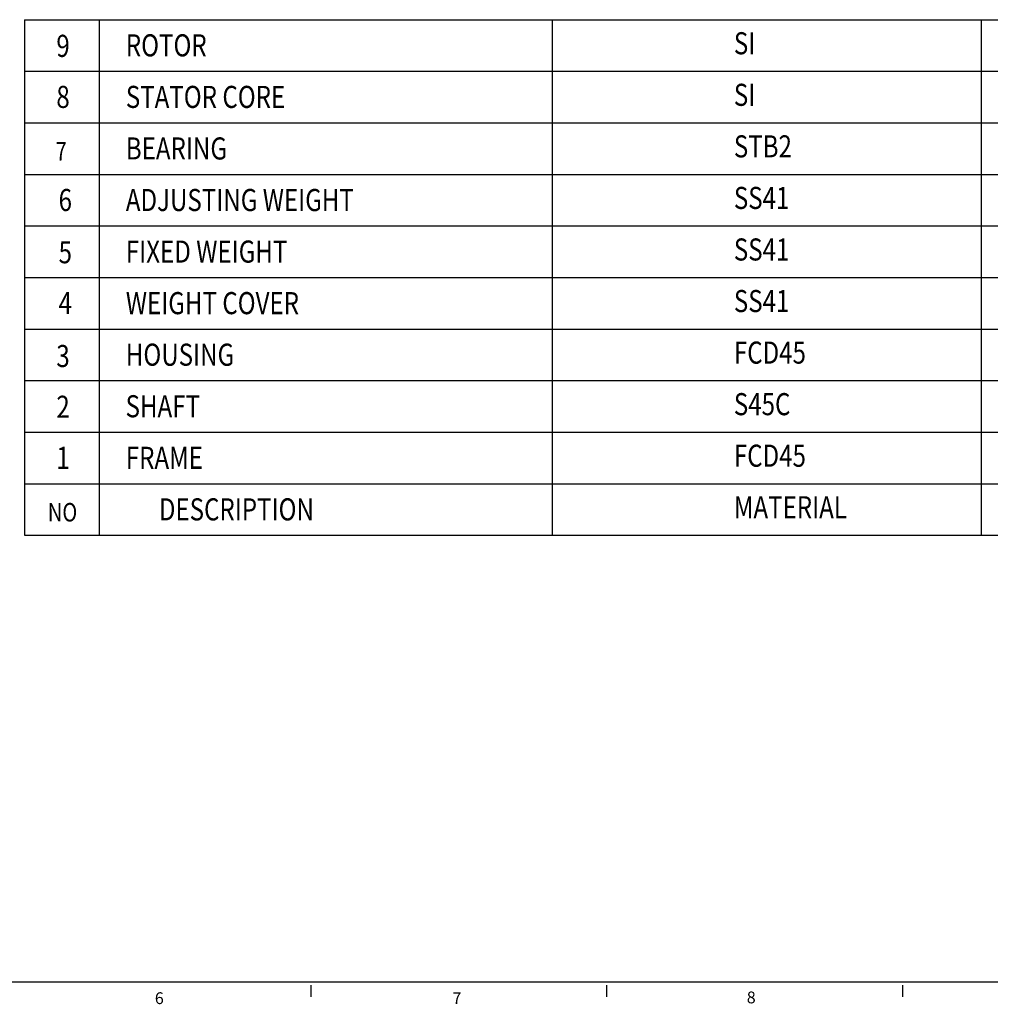
# Model space of a CAD drawing. Extents: x 8 to 1543, y 22 to 1118.
# Drawn here: x 651 to 1065, y 22 to 443 of the extents above; entities that cross this region are included whole.
import ezdxf

# ---------------------------------------------------------------- set-up
doc = ezdxf.new("R2010")
doc.units = 0
doc.header["$LTSCALE"] = 10
doc.header["$MEASUREMENT"] = 0
doc.layers.get('0').update_dxf_attribs({"linetype": 'CONTINUOUS'})
doc.layers.add('TITLEBOX', color=7, linetype='CONTINUOUS')
doc.styles.add('ROMANS', font='ROMANS.shx', dxfattribs={"width": 0.8})

msp = doc.modelspace()

# ---------------------------------------------------------------- linework, layer by layer
at = {"color": 7}
for p, q in [((652.80532, 443.11961), (652.80532, 377.04119)), ((652.80532, 377.04119), (652.80532, 222.85821))]:
    msp.add_line(p, q, dxfattribs=at)
at = {"color": 7, "linetype": 'Continuous'}
msp.add_line((652.80532, 443.11961), (1324.26734, 443.11961), dxfattribs=at)
at = {"color": 2}
for p, q in [((684.81865, 377.04119), (684.81865, 443.11961)), ((878.13025, 443.11961), (878.13025, 222.85821)), ((1061.38977, 443.11961), (1061.38977, 222.85821)), ((684.81865, 222.85821), (684.81865, 377.04119))]:
    msp.add_line(p, q, dxfattribs=at)
at = {"color": 2, "linetype": 'Continuous'}
for p, q in [((652.80532, 421.09347), (1324.26734, 421.09347)), ((652.80532, 399.06733), (1324.26734, 399.06733)), ((652.80532, 377.04119), (1324.26734, 377.04119)), ((652.80532, 355.01505), (1324.26734, 355.01505)), ((652.80532, 355.01505), (1324.26734, 355.01505)), ((652.80532, 332.98891), (1324.26734, 332.98891)), ((652.80532, 310.96277), (1324.26734, 310.96277)), ((652.80532, 288.93663), (1324.26734, 288.93663)), ((652.80532, 266.91049), (1324.26734, 266.91049)), ((652.80532, 244.88435), (1324.26734, 244.88435))]:
    msp.add_line(p, q, dxfattribs=at)
msp.add_line((652.77478, 222.85821), (1324.26734, 222.85821))
at = {"layer": 'TITLEBOX', "color": 15, "linetype": 'Continuous'}
msp.add_line((1533.10123, 32), (17.0087, 32), dxfattribs=at)
at = {"layer": 'TITLEBOX', "color": 7, "linetype": 'Continuous'}
for p, q in [((775.05496, 30.71055), (775.05496, 25.66951)), ((901.39522, 30.71055), (901.39522, 25.66951)), ((1027.73705, 30.71055), (1027.73705, 25.66951))]:
    msp.add_line(p, q, dxfattribs=at)

# ---------------------------------------------------------------- texts
at = {"color": 7, "style": 'ROMANS', "width": 0.8}
for s, height, p in [('SI', 9.439774, (955.73389, 428.33481)), ('9', 9.43977, (666.39632, 427.2289)), ('ROTOR', 9.439774, (696.06674, 427.44442)), ('8', 9.43977, (666.39632, 405.42347)), ('STATOR CORE', 9.4397743, (696.06674, 405.41828)), ('SI', 9.439774, (955.73389, 406.30867)), ('BEARING', 9.439774, (696.06674, 383.39214)), ('STB2', 9.439774, (955.73389, 384.28253)), ('7', 7.86648, (666.07117, 382.95519)), ('6', 9.43977, (667.36287, 361.37971)), ('ADJUSTING WEIGHT', 9.4397743, (696.06674, 361.366)), ('SS41', 9.439774, (955.73389, 362.25639)), ('SS41', 9.439774, (955.73389, 340.23025)), ('5', 9.43977, (667.36287, 339.04919)), ('FIXED WEIGHT', 9.4397743, (696.06674, 339.33986)), ('4', 9.43977, (667.36287, 317.32743)), ('WEIGHT COVER', 9.4397743, (696.06674, 317.31372)), ('SS41', 9.439774, (955.73389, 318.20411)), ('3', 9.43977, (666.39632, 294.7208)), ('HOUSING', 9.439774, (696.06674, 295.28758)), ('FCD45', 9.439774, (955.73389, 296.17797)), ('2', 9.43977, (666.39632, 273.04592)), ('SHAFT', 9.439774, (695.95984, 273.26144)), ('S45C', 9.439774, (955.73389, 274.15183)), ('FCD45', 9.439774, (955.73389, 252.12569)), ('1', 9.43977, (666.39632, 251.24049)), ('FRAME', 9.439774, (696.06674, 251.2353)), ('NO', 7.866479, (662.74168, 228.77221)), ('DESCRIPTION', 9.4397743, (710.16867, 229.20916)), ('MATERIAL', 9.439774, (955.73389, 230.09955))]:
    msp.add_text(s, height=height, dxfattribs=at).set_placement(p)
at = {"layer": 'TITLEBOX', "color": 7, "linetype": 'Continuous', "style": 'ROMANS'}
for s, p in [('6', (708.45257, 22.56947)), ('7', (835.56009, 22.56947)), ('8', (961.24759, 22.89415))]:
    msp.add_text(s, height=5.04104, dxfattribs=at).set_placement(p)

doc.saveas('drawing.dxf')
